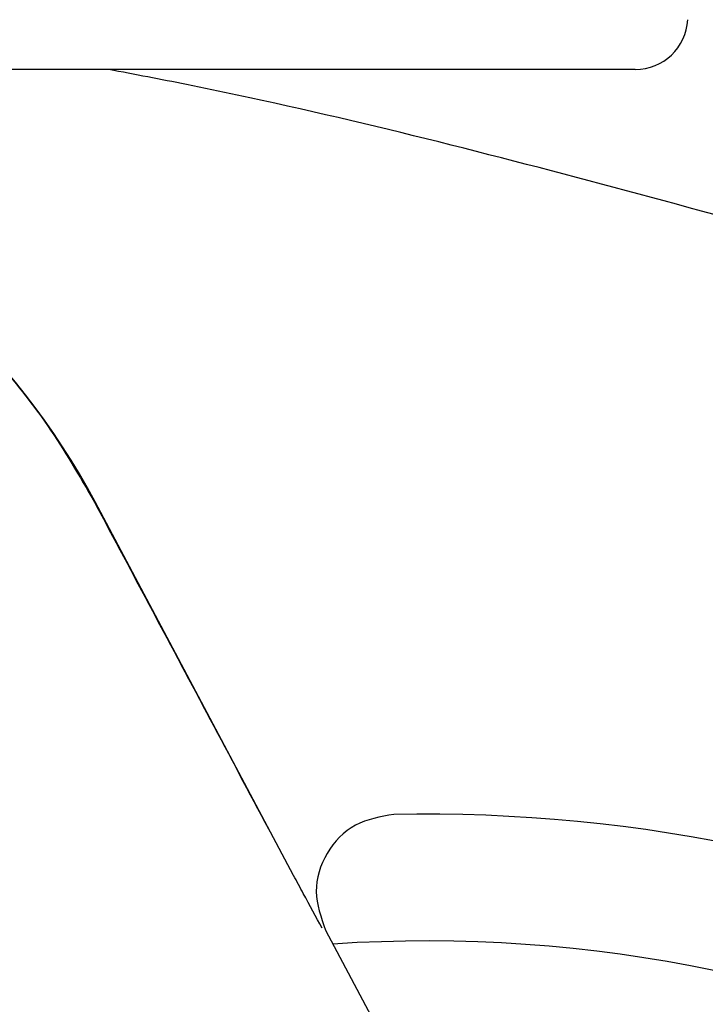
# Model space of a CAD drawing. Units: millimetres. Extents: x 0 to 210, y 0 to 297.
# Drawn here: x 167 to 168, y 203 to 205 of the extents above; entities that cross this region are included whole.
import ezdxf

# ---------------------------------------------------------------- set-up
doc = ezdxf.new("R2010")
doc.units = ezdxf.units.MM
doc.linetypes.add('SLD-Durchgehend', pattern=[0])
doc.styles.add('SLDTEXTSTYLE0', font='GOTHIC.TTF', dxfattribs={"width": 0.913})
doc.dimstyles.new('SLDDIMSTYLE5', dxfattribs={"dimtxt": 3.5, "dimasz": 3.302, "dimexe": 0, "dimexo": 0.0625, "dimgap": 0.875, "dimtad": 0, "dimtih": 1, "dimtoh": 1, "dimlfac": 20, "dimrnd": 1e-09, "dimzin": 12, "dimdsep": 46, "dimtxsty": 'SLDTEXTSTYLE0', "dimsah": 1, "dimcen": 0, "dimadec": 0, "dimazin": 3, "dimtfac": 1, "dimtmove": 0, "dimatfit": 3, "dimfxl": 1, "dimfrac": 2, "dimtolj": 1, "dimtzin": 12, "dimarcsym": 0})

# ---------------------------------------------------------------- blocks, each defined once
blk = doc.blocks.new('_D_8')
at = {"color": 7, "linetype": 'SLD-Durchgehend', "lineweight": 0}
for p, q in [((170.5293, 201.1024), (178.1782, 202.904)), ((178.1782, 202.904), (192.8025, 202.904)), ((164.4457, 199.6695), (170.5293, 201.1024)), ((164.4457, 199.6695), (158.2649, 198.2137))]:
    blk.add_line(p, q, dxfattribs=at)
at = {"color": 7, "linetype": 'SLD-Durchgehend', "lineweight": 18}
for points in [[(170.5293, 201.1024), (173.8579, 201.3728), (173.6287, 202.3461)], [(164.4457, 199.6695), (161.1171, 199.3991), (161.3463, 198.4258)]]:
    blk.add_solid(points, dxfattribs=at)
at = {"color": 7, "linetype": 'SLD-Durchgehend', "lineweight": 18, "char_height": 3.5, "attachment_point": 1, "style": 'SLDTEXTSTYLE0'}
for s, insert in [('%%c', (179.7657, 207.3747)), ('125', (185.0441, 207.4282))]:
    blk.add_mtext(s, dxfattribs=dict(at, insert=insert))

msp = doc.modelspace()

# ---------------------------------------------------------------- linework, layer by layer
at = {"color": 7, "linetype": 'SLD-Durchgehend', "lineweight": 25}
for p, q in [((167.88527, 204.74346), (163.08974, 204.74346)), ((167.23581, 203.21062), (166.85829, 203.92101)), ((167.29635, 203.10668), (167.86539, 202.03612))]:
    msp.add_line(p, q, dxfattribs=at)
for centre, radius, start, end in [((167.88527, 204.84346), 0.1, 270, 357), ((165.62086, 203.26341), 1.40132, 27.98699, 67.63115), ((167.48751, 200.38596), 2.7, 270, 93.76)]:
    msp.add_arc(centre, radius, start, end, dxfattribs=at)
msp.add_ellipse((167.48587, 200.33431), major_axis=(2.11581, 2.11686), ratio=0.9999997, start_param=0.338466, end_param=0.8051398, dxfattribs=at)
for points, knots in [([(168.92918, 204.17646), (168.80399, 204.22235), (168.43253, 204.35853), (167.79807, 204.53489), (167.24063, 204.67545), (166.9338, 204.73408), (166.88474, 204.74346)], [0, 0, 0, 0, 0.1883061, 0.5587532, 0.9294444, 1, 1, 1, 1]), ([(165.89983, 204.63089), (165.9289, 204.62544), (166.01088, 204.61005), (166.14097, 204.56462), (166.28865, 204.49661), (166.41104, 204.421), (166.51172, 204.34463), (166.59331, 204.27227), (166.68101, 204.18077), (166.77352, 204.06529), (166.82866, 203.96996), (166.85728, 203.92047)], [0, 0, 0, 0, 0.0730532, 0.206008, 0.3365182, 0.4698942, 0.5551191, 0.643161, 0.7340391, 0.8619254, 1, 1, 1, 1]), ([(166.85728, 203.92047), (166.93059, 203.78277), (167.0408, 203.57572), (167.15097, 203.36856), (167.18787, 203.29918)], [0, 0, 0, 0, 0.6650984, 1, 1, 1, 1]), ([(167.42605, 203.32666), (167.40056, 203.3223), (167.34962, 203.31358), (167.29426, 203.25581), (167.2707, 203.17942), (167.28783, 203.13079), (167.29639, 203.10649)], [0, 0, 0, 0, 0.250508, 0.5007619, 0.750516, 1, 1, 1, 1]), ([(167.28985, 203.11033), (167.2782, 203.13178), (167.26091, 203.16359), (167.24197, 203.19907), (167.23581, 203.21062)], [0, 0, 0, 0, 0.6742382, 1, 1, 1, 1])]:
    msp.add_open_spline(points, degree=3, knots=knots, dxfattribs=at)

# ---------------------------------------------------------------- dimensions: what is measured, and where the dimension line sits
at = {"color": 7, "linetype": 'SLD-Durchgehend', "lineweight": 18}
dim = msp.add_diameter_dim_2p(p1=(170.52927, 201.10241), p2=(164.44575, 199.6695), dimstyle='SLDDIMSTYLE5', dxfattribs=at)
dim.commit()
dim.dimension.update_dxf_attribs({"geometry": '_D_8', "text_midpoint": (186.28407, 205.7089), "dimtype": 163})

doc.saveas('drawing.dxf')
